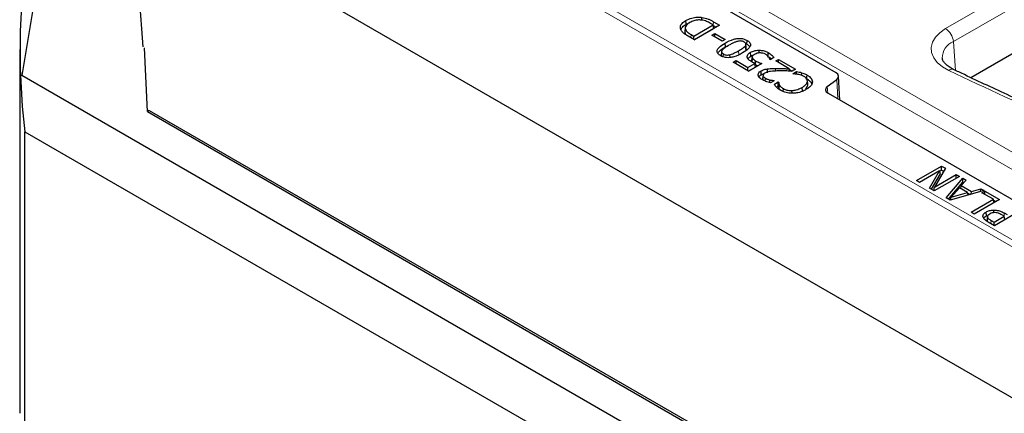
# Model space of a CAD drawing. Units: millimetres. Extents: x 0 to 420, y 0 to 297.
# Drawn here: x 239 to 276, y 136 to 150 of the extents above; entities that cross this region are included whole.
import ezdxf

# ---------------------------------------------------------------- set-up
doc = ezdxf.new("R2010")
doc.units = ezdxf.units.MM

msp = doc.modelspace()

# ---------------------------------------------------------------- linework, layer by layer
at = {"color": 8, "linetype": 'Continuous', "lineweight": 18}
for p, q in [((248.9074, 161.0927), (277.248, 144.732)), ((243.9997, 160.6498), (307.8892, 123.7672)), ((277.0742, 144.1829), (248.6139, 160.6127)), ((307.8892, 123.5037), (243.7644, 160.5222)), ((273.6413, 149.9976), (277.5474, 152.2526)), ((277.8409, 151.7725), (273.9348, 149.5176)), ((264.9533, 150.1386), (264.962, 150.2576)), ((264.116, 149.6574), (264.1247, 149.7764)), ((274.0133, 148.4363), (273.9348, 149.5176)), ((265.913, 149.0289), (265.9027, 149.1709)), ((267.2827, 148.4124), (267.2826, 148.51)), ((269.6143, 147.3678), (269.5728, 148.095)), ((269.2199, 147.8343), (269.234, 147.5878)), ((275.8284, 142.9847), (275.837, 143.1038)), ((275.3412, 142.701), (275.3499, 142.82))]:
    msp.add_line(p, q, dxfattribs=at)
at = {"color": 7, "linetype": 'Continuous', "lineweight": 25}
for p, q in [((240.3418, 155.693), (239.095, 148.2474)), ((243.1892, 155.2062), (307.8892, 117.8557)), ((243.6309, 149.3137), (243.1892, 155.2062)), ((269.5459, 148.3494), (259.4762, 154.1625)), ((263.9442, 150.1658), (263.9339, 150.3079)), ((264.5308, 150.325), (264.5331, 150.4182)), ((264.962, 150.2576), (265.1921, 150.1248)), ((263.9062, 150.0331), (263.8916, 149.8975)), ((263.9058, 149.8223), (263.9199, 149.9605)), ((263.9442, 150.1658), (264.0605, 150.2128)), ((264.2254, 149.7183), (264.9534, 150.1386)), ((264.2462, 149.5823), (264.974, 150.0025)), ((265.1921, 150.1248), (264.2493, 149.5805)), ((264.9534, 150.1386), (264.8527, 150.1967)), ((264.974, 150.0025), (264.9534, 150.1386)), ((264.9574, 150.1123), (265.0639, 150.0508)), ((277.9617, 150.1081), (274.5931, 148.1635)), ((264.2493, 149.5805), (264.0218, 149.7119)), ((264.1247, 149.7764), (264.2254, 149.7183)), ((264.2254, 149.5943), (264.2254, 149.7183)), ((264.9056, 149.7528), (265.0131, 149.8148)), ((265.2875, 149.5323), (264.9056, 149.7528)), ((265.0131, 149.8148), (265.3949, 149.5943)), ((265.0131, 149.6908), (265.0131, 149.8148)), ((265.3949, 149.5943), (265.2875, 149.5323)), ((266.2081, 149.4178), (266.2184, 149.5599)), ((239.0175, 149.2177), (239.0175, 135.6087)), ((243.7953, 146.8948), (243.6899, 149.2797)), ((265.2687, 149.1321), (265.2541, 148.9959)), ((265.4107, 149.3176), (265.4004, 149.4596)), ((265.4107, 149.3176), (265.5431, 149.3767)), ((266.1682, 149.2155), (266.1548, 149.355)), ((266.1739, 149.4332), (266.2081, 149.4178)), ((266.1918, 149.2889), (266.1772, 149.4242)), ((266.6689, 149.0853), (266.6689, 149.1926)), ((265.3276, 148.9438), (265.3353, 149.05)), ((265.5842, 148.9167), (265.5799, 149.024)), ((265.7052, 148.74), (265.8126, 148.802)), ((265.8126, 148.802), (266.2542, 148.5471)), ((265.8126, 148.678), (265.8126, 148.802)), ((266.3611, 148.9706), (266.3508, 149.1127)), ((266.4016, 148.781), (266.4161, 148.9181)), ((266.415, 148.9251), (266.4042, 148.824)), ((266.4185, 148.9582), (266.4163, 148.9379)), ((266.5306, 148.6529), (266.5408, 148.795)), ((267.0027, 148.9591), (267.013, 149.1012)), ((267.0896, 148.8365), (267.0801, 148.8419)), ((267.2257, 148.915), (267.0896, 148.8365)), ((267.2925, 148.7882), (267.3999, 148.8502)), ((267.7977, 148.4966), (267.2925, 148.7882)), ((267.3999, 148.8502), (268.0324, 148.4851)), ((267.3999, 148.7262), (267.3999, 148.8502)), ((266.2781, 148.4093), (265.7052, 148.74)), ((266.2542, 148.5471), (266.5099, 148.6947)), ((266.2542, 148.4231), (266.2542, 148.5471)), ((266.275, 148.4111), (266.5315, 148.5592)), ((266.7674, 148.6918), (266.2781, 148.4093)), ((266.5315, 148.5592), (266.5099, 148.6947)), ((266.7526, 148.2734), (266.7422, 148.4154)), ((266.9879, 148.3503), (266.9844, 148.4946)), ((267.8197, 148.4116), (267.7977, 148.4966)), ((267.805, 148.4684), (267.9042, 148.4111)), ((268.0324, 148.4851), (267.9011, 148.4093)), ((267.925, 148.3128), (268.072, 148.3977)), ((312.3367, 105.9658), (239.095, 148.2474)), ((266.8045, 148.101), (266.819, 148.2378)), ((266.8235, 148.2702), (266.823, 148.2656)), ((266.8952, 148.039), (266.9028, 148.1451)), ((267.0716, 147.9809), (267.0756, 148.0804)), ((267.2328, 148.051), (267.0988, 147.9736)), ((267.2249, 148.0465), (267.2254, 148.0554)), ((267.2254, 148.0554), (267.2328, 148.051)), ((267.9351, 148.307), (267.925, 148.3128)), ((268.4903, 147.9226), (268.4757, 148.0579)), ((269.2199, 147.8343), (269.5728, 148.095)), ((269.6946, 147.3214), (269.6433, 148.2198)), ((267.2395, 147.9171), (267.388, 148.0028)), ((267.3177, 147.8143), (267.3853, 147.8533)), ((267.3853, 147.8533), (267.388, 147.8887)), ((267.388, 148.0028), (267.3988, 147.9966)), ((267.388, 147.8887), (267.388, 148.0028)), ((267.421, 147.7491), (267.4348, 147.888)), ((267.421, 147.7491), (267.4552, 147.7033)), ((267.5711, 147.6465), (267.5789, 147.7548)), ((267.9, 147.5822), (267.8993, 147.6846)), ((268.2891, 147.6585), (268.2788, 147.8005)), ((268.4908, 147.8849), (268.4762, 148.0216)), ((269.2469, 147.5799), (285.249, 138.3421)), ((243.8656, 146.9354), (243.7953, 146.8948)), ((243.8656, 146.9354), (307.6401, 110.1192)), ((243.7953, 146.8948), (307.6364, 110.0402)), ((239.207, 132.5327), (239.207, 146.1417)), ((239.207, 146.1417), (308.6892, 106.0305)), ((272.5505, 144.3121), (273.4933, 144.8564)), ((273.6355, 144.7742), (273.2292, 144.0701)), ((273.4933, 144.8564), (273.6355, 144.7742)), ((273.4933, 144.7084), (273.4933, 144.8564)), ((273.4162, 144.6741), (272.6698, 144.2432)), ((273.0401, 144.0294), (273.4162, 144.6741)), ((273.111, 143.9885), (273.4499, 144.5694)), ((274.1616, 144.4706), (273.2188, 143.9263)), ((273.2292, 144.0701), (274.0422, 144.5395)), ((273.4499, 144.5694), (273.4162, 144.6741)), ((273.419, 144.6655), (273.4933, 144.7084)), ((273.4933, 144.7084), (273.5715, 144.6632)), ((273.6616, 143.6707), (274.2827, 144.4006)), ((274.0422, 144.5395), (274.1616, 144.4706)), ((274.0422, 144.4017), (274.0422, 144.5395)), ((274.2827, 144.4006), (274.4088, 144.3279)), ((274.2868, 144.2503), (274.2827, 144.4006)), ((272.6698, 144.2432), (272.5505, 144.3121)), ((273.2188, 143.9263), (273.0401, 144.0294)), ((273.2024, 143.9357), (273.2292, 144.0701)), ((273.7501, 143.6196), (274.2868, 144.2503)), ((274.1604, 144.0441), (273.854, 143.6911)), ((274.4647, 143.8684), (274.1604, 144.0441)), ((274.2177, 144.011), (274.2326, 144.1265)), ((274.4088, 144.3279), (274.2326, 144.1265)), ((274.2326, 144.1265), (274.6075, 143.91)), ((274.2868, 144.2503), (274.3227, 144.2295)), ((274.6075, 143.91), (274.9563, 144.0118)), ((274.9541, 143.9027), (274.9563, 144.0118)), ((274.9563, 144.0118), (275.0823, 143.939)), ((273.8178, 143.5805), (273.6616, 143.6707)), ((275.0823, 143.939), (273.8178, 143.5805)), ((273.8315, 143.5843), (273.854, 143.6911)), ((273.854, 143.6911), (274.4647, 143.8684)), ((274.4824, 143.7689), (274.4647, 143.8684)), ((274.4695, 143.8417), (274.5583, 143.7904)), ((274.5948, 143.1319), (275.4302, 143.6142)), ((274.6055, 143.8038), (274.6075, 143.91)), ((275.6569, 143.6073), (274.7141, 143.063)), ((275.0006, 143.8622), (275.108, 143.9242)), ((275.4302, 143.6142), (275.0006, 143.8622)), ((275.108, 143.9242), (275.6569, 143.6073)), ((275.108, 143.8002), (275.108, 143.9242)), ((275.4494, 143.4875), (275.4302, 143.6142)), ((275.4342, 143.5879), (275.5288, 143.5333)), ((274.7141, 143.063), (274.5948, 143.1319)), ((275.1682, 142.996), (275.1579, 143.138)), ((275.2128, 142.9683), (275.2004, 142.8525)), ((275.2012, 142.8021), (275.2155, 142.9398)), ((275.2148, 142.987), (275.2141, 142.9807)), ((275.453, 143.1108), (275.4531, 143.2117)), ((275.4559, 142.7589), (275.8378, 142.9793)), ((276.4106, 143.1722), (275.4678, 142.628)), ((275.8378, 142.9793), (275.7507, 143.0296)), ((275.837, 143.1038), (275.9452, 143.0413)), ((275.857, 142.8526), (275.8378, 142.9793)), ((275.4678, 142.628), (275.2304, 142.765)), ((275.3499, 142.82), (275.4559, 142.7589)), ((275.4559, 142.6349), (275.4559, 142.7589))]:
    msp.add_line(p, q, dxfattribs=at)
at = {"color": 8, "linetype": 'Continuous', "lineweight": 18, "flags": 128}
for points in [[(273.7643, 148.4339), (273.5254, 148.5722), (273.3345, 148.7336), (273.1981, 148.9124), (273.1209, 149.1027), (273.1056, 149.2979), (273.1526, 149.4914), (273.2603, 149.6766), (273.425, 149.8473), (273.6413, 149.9976)], [(268.2538, 148.2491), (268.2539, 148.2505), (268.256, 148.2936), (268.2588, 148.351)]]:
    msp.add_lwpolyline(points, dxfattribs=at)
at = {"color": 7, "linetype": 'Continuous', "lineweight": 25, "flags": 128}
for points in [[(268.0744, 148.2949), (268.0737, 148.3247), (268.072, 148.3977)], [(268.4543, 148.1211), (268.4574, 148.1637), (268.4605, 148.2063), (268.4647, 148.2631)], [(267.388, 147.8887), (267.3918, 147.9266), (267.3988, 147.9966)]]:
    msp.add_lwpolyline(points, dxfattribs=at)
at = {"color": 7, "linetype": 'Continuous', "lineweight": 25}
msp.add_arc((265.1705, 149.185), 26.1413, 153.69431, 186.68537, dxfattribs=at)
at = {"color": 8, "linetype": 'Continuous', "lineweight": 18}
for centre, radius, start, end in [((273.2906, 149.4534), 0.6474, 5.689, 57.19914), ((274.1815, 148.9046), 0.6608, 111.91891, 181.05676), ((273.883, 148.3065), 0.1741, 69.08342, 132.95259), ((324.4544, 254.0714), 117.1699, 244.366027, 248.894051)]:
    msp.add_arc(centre, radius, start, end, dxfattribs=at)
at = {"color": 7, "linetype": 'Continuous', "lineweight": 25}
for centre, start_param, end_param in [((269.3098, 148.2134), 5.620367, 7.0679126), ((269.483, 147.7159), 2.4787743, 3.9263199)]:
    msp.add_ellipse(centre, major_axis=(0.3337, 0), ratio=0.5766659, start_param=start_param, end_param=end_param, dxfattribs=at)
for points, knots in [([(289.4893, 149.6332), (289.1614, 149.7611), (288.2102, 150.1321), (286.6585, 150.7653), (284.8452, 151.5405), (283.0642, 152.34), (281.316, 153.1631), (279.6016, 154.0093), (277.9221, 154.8783), (276.2782, 155.7694), (274.6708, 156.6822), (273.101, 157.6162), (271.5694, 158.571), (270.0769, 159.5459), (268.6242, 160.5403), (267.213, 161.5542), (265.8212, 162.5994), (264.9246, 163.3167), (264.4672, 163.6826)], [0, 0, 0, 0, 0.0338014, 0.0980468, 0.1622913, 0.2265341, 0.2907752, 0.3550145, 0.4192523, 0.4834886, 0.5477237, 0.6119576, 0.6761906, 0.7404231, 0.8046553, 0.8688876, 0.9331203, 1, 1, 1, 1]), ([(263.7391, 149.9614), (263.73, 150.0004), (263.7116, 150.0801), (263.78, 150.2057), (263.8803, 150.2723), (263.9339, 150.3079)], [0, 0, 0, 0, 0.3084204, 0.6297514, 1, 1, 1, 1]), ([(263.9339, 150.3079), (264.0023, 150.3404), (264.1252, 150.399), (264.3435, 150.4325), (264.4732, 150.4228), (264.5331, 150.4182)], [0, 0, 0, 0, 0.4029187, 0.7243486, 1, 1, 1, 1]), ([(264.5155, 150.319), (264.4659, 150.3221), (264.368, 150.3283), (264.2099, 150.2938), (264.1246, 150.2497), (264.0753, 150.2242)], [0, 0, 0, 0, 0.3023515, 0.5960603, 1, 1, 1, 1]), ([(264.8527, 150.1967), (264.8054, 150.2225), (264.7333, 150.2618), (264.6174, 150.3029), (264.55, 150.3136), (264.5155, 150.319)], [0, 0, 0, 0, 0.4826861, 0.7358402, 1, 1, 1, 1]), ([(264.5331, 150.4182), (264.6123, 150.4016), (264.7337, 150.3762), (264.8661, 150.3112), (264.9299, 150.2755), (264.962, 150.2576)], [0, 0, 0, 0, 0.4838477, 0.7408387, 1, 1, 1, 1]), ([(264.0218, 149.7119), (263.9753, 149.7397), (263.8973, 149.7865), (263.7941, 149.8686), (263.7592, 149.9275), (263.7391, 149.9614)], [0, 0, 0, 0, 0.3845677, 0.6464816, 1, 1, 1, 1]), ([(263.7459, 149.9518), (263.7606, 149.9884), (263.7933, 150.0696), (263.8907, 150.1317), (263.9442, 150.1658)], [0, 0, 0, 0, 0.450524, 1, 1, 1, 1]), ([(263.8972, 149.8976), (263.8952, 149.8777), (263.8927, 149.8522), (263.9035, 149.8277), (263.9058, 149.8223)], [0, 0, 0, 0, 0.7799934, 1, 1, 1, 1]), ([(264.0753, 150.2242), (264.0301, 150.1947), (263.954, 150.1449), (263.9018, 150.0553), (263.9051, 149.9957), (263.918, 149.9651), (263.9199, 149.9605)], [0, 0, 0, 0, 0.40096534, 0.67571633, 0.9513949, 1, 1, 1, 1]), ([(263.9199, 149.9605), (263.9303, 149.9421), (263.9508, 149.9056), (264.017, 149.8418), (264.0821, 149.8023), (264.1247, 149.7764)], [0, 0, 0, 0, 0.2626174, 0.5177343, 1, 1, 1, 1]), ([(265.4004, 149.4596), (265.4999, 149.5134), (265.6396, 149.5888), (265.8587, 149.6367), (265.9964, 149.6368), (266.1186, 149.611), (266.1838, 149.5776), (266.2184, 149.5599)], [0, 0, 0, 0, 0.4262952, 0.5983421, 0.7263474, 0.8544528, 1, 1, 1, 1]), ([(265.8669, 149.5236), (265.8294, 149.5119), (265.7546, 149.4885), (265.65, 149.4362), (265.5816, 149.3981), (265.5436, 149.377)], [0, 0, 0, 0, 0.3086369, 0.6163119, 1, 1, 1, 1]), ([(266.111, 149.4978), (266.0901, 149.5084), (266.0539, 149.5266), (265.9876, 149.5378), (265.9255, 149.536), (265.8868, 149.5278), (265.8669, 149.5236)], [0, 0, 0, 0, 0.31006631, 0.53599803, 0.76128065, 1, 1, 1, 1]), ([(266.2184, 149.5599), (266.2542, 149.5361), (266.3159, 149.495), (266.3547, 149.4198), (266.3459, 149.3393), (266.2567, 149.219), (266.131, 149.141), (266.0459, 149.0882)], [0, 0, 0, 0, 0.17113135, 0.29526519, 0.41950755, 0.6071211, 1, 1, 1, 1]), ([(265.2279, 148.988), (265.1922, 149.0118), (265.1305, 149.0528), (265.0924, 149.1282), (265.1015, 149.2091), (265.1909, 149.3292), (265.3161, 149.4072), (265.4004, 149.4596)], [0, 0, 0, 0, 0.1707467, 0.2953885, 0.4200888, 0.6096489, 1, 1, 1, 1]), ([(265.1284, 149.0714), (265.1447, 149.0988), (265.201, 149.1934), (265.3236, 149.266), (265.4107, 149.3176)], [0, 0, 0, 0, 0.2896417, 1, 1, 1, 1]), ([(265.2903, 149.1899), (265.2799, 149.1716), (265.2629, 149.1418), (265.275, 149.0984), (265.3023, 149.0703), (265.3258, 149.0558), (265.3353, 149.05)], [0, 0, 0, 0, 0.3743804, 0.6087793, 0.8429694, 1, 1, 1, 1]), ([(265.5436, 149.377), (265.4963, 149.3486), (265.4252, 149.306), (265.338, 149.2439), (265.3063, 149.208), (265.2903, 149.1899)], [0, 0, 0, 0, 0.49450331, 0.74493546, 1, 1, 1, 1]), ([(265.5799, 149.024), (265.6151, 149.0347), (265.6853, 149.0562), (265.79, 149.1084), (265.8606, 149.1476), (265.9027, 149.1709)], [0, 0, 0, 0, 0.2880781, 0.5752085, 1, 1, 1, 1]), ([(265.9027, 149.1709), (265.9497, 149.1987), (266.0204, 149.2406), (266.1078, 149.3015), (266.139, 149.337), (266.1548, 149.355)], [0, 0, 0, 0, 0.4944829, 0.744727, 1, 1, 1, 1]), ([(266.1548, 149.355), (266.1643, 149.3705), (266.1809, 149.3974), (266.1771, 149.4387), (266.1519, 149.472), (266.1244, 149.4894), (266.111, 149.4978)], [0, 0, 0, 0, 0.3143389, 0.5466391, 0.7800639, 1, 1, 1, 1]), ([(266.1682, 149.2155), (266.1786, 149.231), (266.1947, 149.2548), (266.1907, 149.28), (266.1893, 149.2888)], [0, 0, 0, 0, 0.6493851, 1, 1, 1, 1]), ([(266.2081, 149.4178), (266.245, 149.3952), (266.2948, 149.3646), (266.3122, 149.3248), (266.3167, 149.3144)], [0, 0, 0, 0, 0.7405918, 1, 1, 1, 1]), ([(266.3508, 149.1127), (266.3751, 149.1253), (266.4366, 149.1571), (266.5474, 149.1869), (266.6331, 149.1909), (266.6689, 149.1926)], [0, 0, 0, 0, 0.2757165, 0.6976657, 1, 1, 1, 1]), ([(266.6689, 149.1926), (266.7201, 149.189), (266.8234, 149.1817), (266.9373, 149.1422), (266.9941, 149.1114), (267.013, 149.1012)], [0, 0, 0, 0, 0.3958327, 0.7990015, 1, 1, 1, 1]), ([(266.0459, 149.0882), (265.9465, 149.0345), (265.8071, 148.9591), (265.5889, 148.911), (265.4521, 148.9108), (265.3293, 148.9363), (265.2634, 148.9699), (265.2279, 148.988)], [0, 0, 0, 0, 0.4261097, 0.5971116, 0.7240557, 0.8510187, 1, 1, 1, 1]), ([(265.3353, 149.05), (265.3564, 149.0394), (265.393, 149.021), (265.4604, 149.0101), (265.5223, 149.0119), (265.5607, 149.02), (265.5799, 149.024)], [0, 0, 0, 0, 0.3119857, 0.5412956, 0.7698837, 1, 1, 1, 1]), ([(266.229, 148.9192), (266.2254, 148.945), (266.2184, 148.9957), (266.2717, 149.0634), (266.3258, 149.0971), (266.3508, 149.1127)], [0, 0, 0, 0, 0.3568121, 0.7028991, 1, 1, 1, 1]), ([(266.4107, 148.7461), (266.3875, 148.7601), (266.3411, 148.788), (266.2722, 148.8399), (266.2408, 148.8867), (266.2303, 148.9159), (266.229, 148.9192)], [0, 0, 0, 0, 0.2821682, 0.5648187, 0.9501912, 1, 1, 1, 1]), ([(266.2564, 148.8746), (266.2666, 148.8914), (266.2886, 148.9279), (266.3356, 148.9556), (266.3611, 148.9706)], [0, 0, 0, 0, 0.4586788, 1, 1, 1, 1]), ([(266.3611, 148.9706), (266.3839, 148.9837), (266.417, 149.0026), (266.4597, 149.0126), (266.473, 149.0157)], [0, 0, 0, 0, 0.6900647, 1, 1, 1, 1]), ([(266.407, 148.8237), (266.4031, 148.8134), (266.3977, 148.7992), (266.4008, 148.7848), (266.4016, 148.781)], [0, 0, 0, 0, 0.7290592, 1, 1, 1, 1]), ([(266.4948, 149.0304), (266.4805, 149.0216), (266.4519, 149.0039), (266.4198, 148.97), (266.4119, 148.9396), (266.4153, 148.9219), (266.4161, 148.9181)], [0, 0, 0, 0, 0.2870588, 0.5762765, 0.9074559, 1, 1, 1, 1]), ([(266.4161, 148.9181), (266.4245, 148.8987), (266.4389, 148.8655), (266.4899, 148.8264), (266.5238, 148.8055), (266.5408, 148.795)], [0, 0, 0, 0, 0.4074427, 0.7009655, 1, 1, 1, 1]), ([(266.7012, 149.09), (266.6675, 149.0866), (266.5991, 149.0798), (266.5337, 149.0523), (266.5018, 149.0344), (266.4948, 149.0304)], [0, 0, 0, 0, 0.4316373, 0.8741303, 1, 1, 1, 1]), ([(266.5408, 148.795), (266.5651, 148.7817), (266.6122, 148.7559), (266.6897, 148.7227), (266.7415, 148.7021), (266.7674, 148.6918)], [0, 0, 0, 0, 0.3473932, 0.6732789, 1, 1, 1, 1]), ([(266.9058, 149.039), (266.8899, 149.0472), (266.8487, 149.0684), (266.7774, 149.0886), (266.7221, 149.0896), (266.7012, 149.09)], [0, 0, 0, 0, 0.2787148, 0.7264337, 1, 1, 1, 1]), ([(267.0242, 148.9362), (267.0085, 148.9546), (266.9849, 148.9823), (266.9433, 149.0162), (266.9183, 149.0314), (266.9058, 149.039)], [0, 0, 0, 0, 0.4938596, 0.7452519, 1, 1, 1, 1]), ([(267.013, 149.1012), (267.036, 149.0871), (267.0819, 149.059), (267.159, 148.9984), (267.1994, 148.9479), (267.2257, 148.915)], [0, 0, 0, 0, 0.2584416, 0.5170606, 1, 1, 1, 1]), ([(267.0801, 148.8419), (267.0769, 148.8508), (267.0704, 148.8685), (267.0518, 148.9001), (267.0348, 148.9223), (267.0242, 148.9362)], [0, 0, 0, 0, 0.2713415, 0.5425765, 1, 1, 1, 1]), ([(267.0367, 148.9374), (267.0479, 148.9303), (267.0818, 148.9091), (267.1159, 148.8842), (267.1331, 148.8648), (267.135, 148.8627)], [0, 0, 0, 0, 0.3049087, 0.9221046, 1, 1, 1, 1]), ([(273.9449, 148.4691), (273.9131, 148.4853), (273.8208, 148.5322), (273.6985, 148.6175), (273.5965, 148.7181), (273.5414, 148.8078), (273.5218, 148.8594), (273.523, 148.8845), (273.5232, 148.889)], [0, 0, 0, 0, 0.1096803, 0.3179564, 0.5245654, 0.7326967, 0.9512722, 1, 1, 1, 1]), ([(266.5099, 148.6947), (266.5013, 148.6988), (266.4842, 148.707), (266.4507, 148.7239), (266.4267, 148.7373), (266.4107, 148.7461)], [0, 0, 0, 0, 0.2504609, 0.5009332, 1, 1, 1, 1]), ([(266.5306, 148.6529), (266.5545, 148.6394), (266.5832, 148.6232), (266.6152, 148.6092), (266.6204, 148.6069)], [0, 0, 0, 0, 0.8356496, 1, 1, 1, 1]), ([(266.7825, 148.0906), (266.7374, 148.1204), (266.6659, 148.1678), (266.6255, 148.2516), (266.6344, 148.3197), (266.6796, 148.3757), (266.7232, 148.4034), (266.7422, 148.4154)], [0, 0, 0, 0, 0.319306, 0.5064967, 0.6946502, 0.8669422, 1, 1, 1, 1]), ([(266.7422, 148.4154), (266.7671, 148.4285), (266.814, 148.4531), (266.8971, 148.4795), (266.955, 148.4895), (266.9844, 148.4946)], [0, 0, 0, 0, 0.3572985, 0.6731836, 1, 1, 1, 1]), ([(267.4286, 148.4168), (267.3622, 148.4155), (267.2129, 148.4124), (267.0159, 148.3956), (266.9202, 148.3498), (266.8895, 148.3351)], [0, 0, 0, 0, 0.3524755, 0.792336, 1, 1, 1, 1]), ([(266.9844, 148.4946), (267.0173, 148.4984), (267.0827, 148.506), (267.1828, 148.5093), (267.2493, 148.5097), (267.2826, 148.51)], [0, 0, 0, 0, 0.334819, 0.6667705, 1, 1, 1, 1]), ([(267.2826, 148.51), (267.3496, 148.5096), (267.469, 148.5089), (267.6406, 148.5027), (267.7453, 148.4986), (267.7977, 148.4966)], [0, 0, 0, 0, 0.3894052, 0.6946756, 1, 1, 1, 1]), ([(267.9011, 148.4093), (267.8343, 148.4114), (267.7222, 148.4148), (267.5647, 148.4177), (267.474, 148.4171), (267.4286, 148.4168)], [0, 0, 0, 0, 0.42461378, 0.71217437, 1, 1, 1, 1]), ([(268.072, 148.3977), (268.1037, 148.3908), (268.1514, 148.3805), (268.2137, 148.3648), (268.2438, 148.3556), (268.2588, 148.351)], [0, 0, 0, 0, 0.4993642, 0.7491509, 1, 1, 1, 1]), ([(282.4127, 144.8101), (282.0769, 144.9411), (281.103, 145.3209), (279.5137, 145.9686), (277.6556, 146.7611), (275.8619, 147.5638), (274.6328, 148.1388), (274.0085, 148.4386), (273.9449, 148.4691)], [0, 0, 0, 0, 0.1148557, 0.3331558, 0.5514532, 0.769745, 0.9765444, 1, 1, 1, 1]), ([(266.6619, 148.19), (266.6734, 148.2068), (266.6948, 148.2379), (266.7344, 148.2622), (266.7526, 148.2734)], [0, 0, 0, 0, 0.5410894, 1, 1, 1, 1]), ([(266.7526, 148.2734), (266.7767, 148.2866), (266.8144, 148.3071), (266.8605, 148.3206), (266.877, 148.3254)], [0, 0, 0, 0, 0.6408172, 1, 1, 1, 1]), ([(267.0988, 147.9736), (267.0681, 147.9814), (267.0067, 147.997), (266.8975, 148.0336), (266.8273, 148.0684), (266.7825, 148.0906)], [0, 0, 0, 0, 0.2663742, 0.5325012, 1, 1, 1, 1]), ([(266.8109, 148.1357), (266.8094, 148.1335), (266.8022, 148.1225), (266.8035, 148.1105), (266.8045, 148.101)], [0, 0, 0, 0, 0.2059141, 1, 1, 1, 1]), ([(266.8895, 148.3351), (266.8714, 148.3231), (266.8389, 148.3014), (266.8188, 148.2659), (266.819, 148.2456), (266.819, 148.2378)], [0, 0, 0, 0, 0.438207, 0.786408, 1, 1, 1, 1]), ([(266.819, 148.2378), (266.8217, 148.2289), (266.8292, 148.2036), (266.8602, 148.1717), (266.8913, 148.1523), (266.9028, 148.1451)], [0, 0, 0, 0, 0.2540573, 0.7231708, 1, 1, 1, 1]), ([(266.9028, 148.1451), (266.9254, 148.1337), (266.9628, 148.1149), (267.0227, 148.0949), (267.0579, 148.0853), (267.0756, 148.0804)], [0, 0, 0, 0, 0.43448341, 0.71628381, 1, 1, 1, 1]), ([(267.0756, 148.0804), (267.0885, 148.0774), (267.1142, 148.0712), (267.1644, 148.063), (267.2017, 148.0583), (267.2254, 148.0554)], [0, 0, 0, 0, 0.2670974, 0.5344163, 1, 1, 1, 1]), ([(268.1148, 148.2883), (268.0994, 148.291), (268.0685, 148.2963), (268.0086, 148.3035), (267.9638, 148.3056), (267.9351, 148.307)], [0, 0, 0, 0, 0.2640921, 0.5284094, 1, 1, 1, 1]), ([(268.3547, 148.2026), (268.33, 148.2158), (268.283, 148.2408), (268.2012, 148.2693), (268.1438, 148.2819), (268.1148, 148.2883)], [0, 0, 0, 0, 0.3536115, 0.6729912, 1, 1, 1, 1]), ([(268.2588, 148.351), (268.2881, 148.3416), (268.3402, 148.325), (268.4085, 148.2948), (268.4459, 148.2737), (268.4647, 148.2631)], [0, 0, 0, 0, 0.3905711, 0.6933926, 1, 1, 1, 1]), ([(268.4762, 148.0216), (268.4742, 148.0505), (268.4703, 148.1066), (268.4121, 148.1669), (268.3676, 148.1946), (268.3547, 148.2026)], [0, 0, 0, 0, 0.4310261, 0.8344104, 1, 1, 1, 1]), ([(268.4543, 148.1211), (268.4841, 148.1019), (268.5618, 148.0519), (268.628, 147.9835), (268.6361, 147.9351), (268.6372, 147.9281)], [0, 0, 0, 0, 0.3478163, 0.9066413, 1, 1, 1, 1]), ([(268.4647, 148.2631), (268.4955, 148.2435), (268.5757, 148.1925), (268.6533, 148.1023), (268.661, 148.0317), (268.664, 148.0036)], [0, 0, 0, 0, 0.27326817, 0.71124644, 1, 1, 1, 1]), ([(267.3194, 147.8086), (267.304, 147.8261), (267.2809, 147.8524), (267.2562, 147.8891), (267.2451, 147.9078), (267.2395, 147.9171)], [0, 0, 0, 0, 0.4979374, 0.7487859, 1, 1, 1, 1]), ([(267.4721, 147.6925), (267.4491, 147.7065), (267.4086, 147.7313), (267.3586, 147.7707), (267.3325, 147.796), (267.3194, 147.8086)], [0, 0, 0, 0, 0.396553, 0.6973422, 1, 1, 1, 1]), ([(267.3853, 147.8533), (267.3869, 147.8448), (267.3903, 147.8267), (267.3992, 147.7916), (267.4125, 147.7657), (267.421, 147.7491)], [0, 0, 0, 0, 0.2405054, 0.512921, 1, 1, 1, 1]), ([(267.3988, 147.9966), (267.4005, 147.987), (267.404, 147.9678), (267.4128, 147.9311), (267.4261, 147.9049), (267.4348, 147.888)], [0, 0, 0, 0, 0.261507, 0.5231318, 1, 1, 1, 1]), ([(267.4348, 147.888), (267.4471, 147.8699), (267.4699, 147.8365), (267.5189, 147.7915), (267.5587, 147.7671), (267.5789, 147.7548)], [0, 0, 0, 0, 0.3663688, 0.6792388, 1, 1, 1, 1]), ([(267.931, 147.5795), (267.8628, 147.5824), (267.7249, 147.5882), (267.5717, 147.6388), (267.4966, 147.6792), (267.4721, 147.6925)], [0, 0, 0, 0, 0.3967035, 0.8030258, 1, 1, 1, 1]), ([(267.5789, 147.7548), (267.6209, 147.7352), (267.7027, 147.6971), (267.8224, 147.6828), (267.8861, 147.6843), (267.8993, 147.6846)], [0, 0, 0, 0, 0.4554163, 0.887049, 1, 1, 1, 1]), ([(267.8993, 147.6846), (267.9544, 147.691), (268.0473, 147.7017), (268.1741, 147.7453), (268.2405, 147.7804), (268.2788, 147.8005)], [0, 0, 0, 0, 0.3827753, 0.6449339, 1, 1, 1, 1]), ([(268.4212, 147.7174), (268.3767, 147.6938), (268.2737, 147.639), (268.1018, 147.5897), (267.9768, 147.5823), (267.931, 147.5795)], [0, 0, 0, 0, 0.3259805, 0.7529867, 1, 1, 1, 1]), ([(268.2788, 147.8005), (268.3098, 147.8198), (268.3867, 147.8673), (268.4573, 147.9445), (268.4715, 148.0023), (268.4762, 148.0216)], [0, 0, 0, 0, 0.3114268, 0.7703485, 1, 1, 1, 1]), ([(268.4105, 147.7542), (268.4347, 147.7776), (268.4769, 147.8182), (268.4866, 147.865), (268.4908, 147.8849)], [0, 0, 0, 0, 0.5755581, 1, 1, 1, 1]), ([(268.664, 148.0036), (268.6547, 147.9646), (268.6355, 147.884), (268.536, 147.7886), (268.4541, 147.7378), (268.4212, 147.7174)], [0, 0, 0, 0, 0.3600297, 0.743014, 1, 1, 1, 1]), ([(275.043, 142.9419), (275.0394, 142.9688), (275.0323, 143.0224), (275.0836, 143.0911), (275.1362, 143.1243), (275.1579, 143.138)], [0, 0, 0, 0, 0.3731224, 0.7413592, 1, 1, 1, 1]), ([(275.2304, 142.765), (275.2073, 142.779), (275.1612, 142.8069), (275.086, 142.8628), (275.0594, 142.9117), (275.043, 142.9419)], [0, 0, 0, 0, 0.2760243, 0.5525314, 1, 1, 1, 1]), ([(275.0705, 142.9017), (275.081, 142.9201), (275.1013, 142.9557), (275.1464, 142.9828), (275.1682, 142.996)], [0, 0, 0, 0, 0.514387, 1, 1, 1, 1]), ([(275.1579, 143.138), (275.1787, 143.1488), (275.2367, 143.1788), (275.3396, 143.2067), (275.4212, 143.2103), (275.4531, 143.2117)], [0, 0, 0, 0, 0.2556445, 0.7097282, 1, 1, 1, 1]), ([(275.2921, 143.0639), (275.2664, 143.0464), (275.2281, 143.0203), (275.2082, 142.9749), (275.213, 142.9518), (275.2155, 142.9398)], [0, 0, 0, 0, 0.4955777, 0.7367527, 1, 1, 1, 1]), ([(275.2155, 142.9398), (275.2259, 142.9219), (275.2444, 142.8901), (275.2969, 142.8519), (275.3322, 142.8307), (275.3499, 142.82)], [0, 0, 0, 0, 0.3884747, 0.6918756, 1, 1, 1, 1]), ([(275.4889, 143.1149), (275.4546, 143.1128), (275.389, 143.1088), (275.3269, 143.0833), (275.2984, 143.0674), (275.2921, 143.0639)], [0, 0, 0, 0, 0.4607694, 0.8817479, 1, 1, 1, 1]), ([(275.4531, 143.2117), (275.5096, 143.208), (275.6218, 143.2006), (275.7474, 143.153), (275.8122, 143.1174), (275.837, 143.1038)], [0, 0, 0, 0, 0.38517256, 0.76473511, 1, 1, 1, 1]), ([(275.7507, 143.0296), (275.7265, 143.0428), (275.6738, 143.0717), (275.5883, 143.1081), (275.5187, 143.1128), (275.4889, 143.1149)], [0, 0, 0, 0, 0.3262453, 0.7115413, 1, 1, 1, 1]), ([(275.2021, 142.8524), (275.1989, 142.8411), (275.1941, 142.8242), (275.1994, 142.8075), (275.2012, 142.8021)], [0, 0, 0, 0, 0.6726387, 1, 1, 1, 1])]:
    msp.add_open_spline(points, degree=3, knots=knots, dxfattribs=at)

doc.saveas('drawing.dxf')
